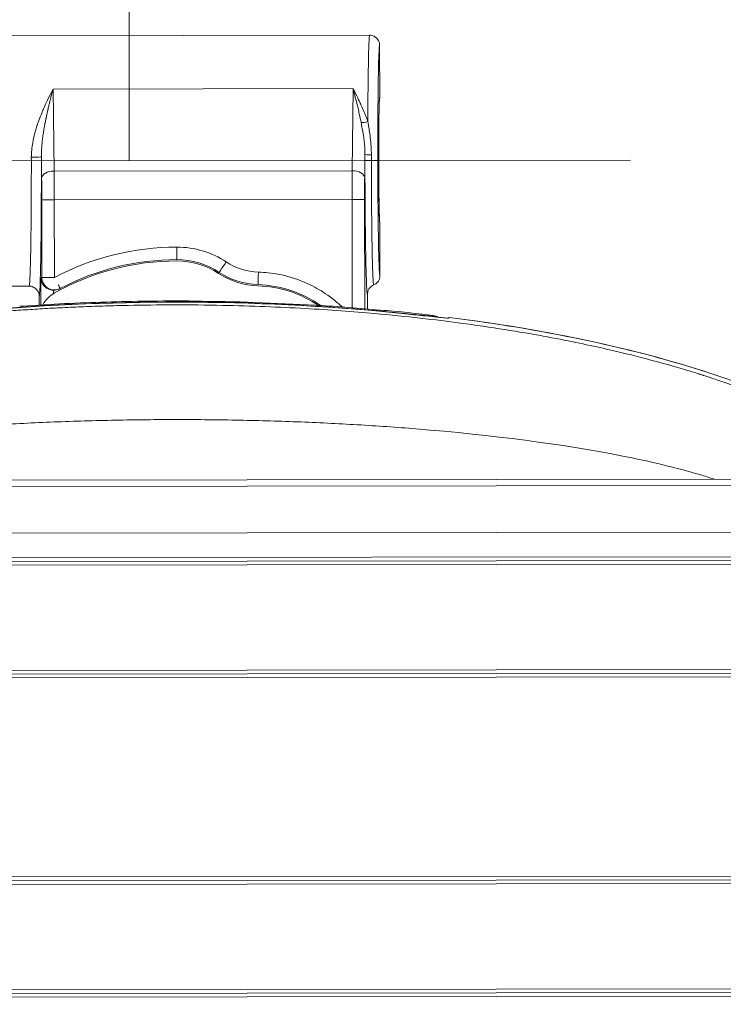
# Model space of a CAD drawing. Units: millimetres. Extents: x -1995 to 9755, y -3063 to 943.
# Drawn here: x -1229 to -1201, y -266 to -226 of the extents above; entities that cross this region are included whole.
import ezdxf

# ---------------------------------------------------------------- set-up
doc = ezdxf.new("R2010")
doc.units = ezdxf.units.MM
doc.header["$LTSCALE"] = 4
doc.linetypes.add('CENTER', pattern=[50.8, 31.75, -6.35, 6.35, -6.35])
for name, color, linetype, lineweight in [('SIMON-PROtec_01', 40, 'Continuous', 15), ('SIMON-PROtec_01.2', 40, 'CENTER', 15), ('SIMON-PROtec_07', 7, 'Continuous', 15)]:
    doc.layers.add(name, color=color, linetype=linetype, lineweight=lineweight)
doc.styles.add('arial_2.5', font='arial.ttf')
doc.dimstyles.new('Simon_RWA', dxfattribs={"dimscale": 4, "dimtxt": 2.5, "dimasz": 2.5, "dimexe": 2, "dimexo": 0, "dimgap": 0.8, "dimtad": 1, "dimrnd": 1e-08, "dimtxsty": 'arial_2.5', "dimcen": 0.09, "dimdle": 10, "dimclrd": 7, "dimclre": 7, "dimclrt": 7, "dimadec": 1, "dimazin": 2, "dimtfac": 1, "dimtmove": 0, "dimatfit": 3, "dimfxl": 1, "dimtolj": 1, "dimlwd": 25, "dimlwe": 25, "dimarcsym": 0})

# ---------------------------------------------------------------- blocks, each defined once
blk = doc.blocks.new('*D144')
at = {"layer": 'Defpoints', "color": 0, "transparency": 16777216}
for p in [(-1468.187, -216.403), (-1224.407, -232.097), (-1468.187, -249.325)]:
    blk.add_point(p, dxfattribs=at)
at = {"layer": 'SIMON-PROtec_07', "transparency": 16777216}
for p, q in [((-1468.187, -249.325), (-1468.187, -208.403)), ((-1224.407, -232.097), (-1224.407, -208.403)), ((-1234.407, -216.403), (-1458.187, -216.403))]:
    blk.add_line(p, q, dxfattribs=at)
for points in [[(-1458.187, -214.736), (-1458.187, -218.069), (-1468.187, -216.403)], [(-1234.407, -214.736), (-1234.407, -218.069), (-1224.407, -216.403)]]:
    blk.add_solid(points, dxfattribs=at)
at = {"layer": 'SIMON-PROtec_07', "transparency": 16777216, "insert": (-1315.297, -204.787), "char_height": 8, "attachment_point": 2, "style": 'arial_2.5'}
blk.add_mtext('\\A1;243,8 ', dxfattribs=at)
blk = doc.blocks.new('*D145')
at = {"layer": 'Defpoints', "color": 0, "transparency": 16777216}
for p in [(-1000.669, -179.531), (-1000.669, -248.756), (-1468.187, -249.325)]:
    blk.add_point(p, dxfattribs=at)
at = {"layer": 'SIMON-PROtec_07', "transparency": 16777216}
for p, q in [((-1468.187, -245.325), (-1468.187, -175.531)), ((-1000.669, -244.756), (-1000.669, -175.531)), ((-1458.187, -179.531), (-1010.669, -179.531))]:
    blk.add_line(p, q, dxfattribs=at)
for points in [[(-1458.187, -177.864), (-1458.187, -181.198), (-1468.187, -179.531)], [(-1010.669, -177.864), (-1010.669, -181.198), (-1000.669, -179.531)]]:
    blk.add_solid(points, dxfattribs=at)
at = {"layer": 'SIMON-PROtec_07', "transparency": 16777216, "insert": (-1234.388, -169.362), "char_height": 8, "attachment_point": 2, "style": 'arial_2.5'}
blk.add_mtext('\\A1;468', dxfattribs=at)

msp = doc.modelspace()

# ---------------------------------------------------------------- linework, layer by layer
at = {"layer": 'SIMON-PROtec_01'}
for p, q in [((-1234.0126, -227.10887), (-1214.81273, -227.08543)), ((-1214.41218, -227.48496), (-1214.40962, -229.58494)), ((-1227.44564, -229.23297), (-1215.47449, -229.21836)), ((-1227.44564, -229.23297), (-1227.40163, -232.50701)), ((-1215.51051, -232.4925), (-1215.47449, -229.21836)), ((-1227.91266, -231.94213), (-1227.9012, -232.79441)), ((-1214.99997, -231.84584), (-1215.01023, -232.77868)), ((-1227.40163, -232.50701), (-1215.51051, -232.4925)), ((-1227.89163, -236.75356), (-1227.89542, -233.65477)), ((-1227.39549, -233.65416), (-1215.51384, -233.63966)), ((-1227.39171, -236.75295), (-1227.39549, -233.65416)), ((-1215.51384, -233.63966), (-1215.50856, -237.96431)), ((-1215.01392, -233.63905), (-1215.00859, -238.00471)), ((-1214.40352, -234.58494), (-1214.40095, -236.68492)), ((-1227.92914, -236.77333), (-1227.89163, -236.75356)), ((-1227.92782, -237.85257), (-1227.92914, -236.77333)), ((-1234.00039, -237.10886), (-1228.40051, -237.10203)), ((-1227.42845, -237.40062), (-1227.42861, -237.26806)), ((-1214.90005, -237.42707), (-1214.89933, -238.01393)), ((-1227.99953, -237.85683), (-1227.99997, -237.50149)), ((-1212.30111, -238.30204), (-1212.27583, -238.27297)), ((-1211.65938, -238.38059), (-1211.63416, -238.35165)), ((-1211.38901, -238.55049), (-1211.389, -238.55054)), ((-1006.68305, -244.57138), (-1462.18271, -245.1274)), ((-1006.68275, -244.82603), (-1462.18241, -245.38205)), ((-1006.68046, -246.68941), (-1462.18012, -247.24544)), ((-1006.67926, -247.67138), (-1462.17892, -248.2274)), ((-1462.17874, -248.3774), (-1188.42732, -248.04324)), ((-1462.17855, -248.5274), (-1189.17547, -248.19415)), ((-1190.21139, -252.39542), (-1462.17343, -252.7274)), ((-1189.92294, -252.54507), (-1462.17324, -252.8774)), ((-1462.17306, -253.0274), (-1189.6614, -252.69475)), ((-1006.6637, -260.42137), (-1462.16335, -260.97739)), ((-1462.16317, -261.12739), (-1006.66351, -260.57137)), ((-1462.16299, -261.27739), (-1006.66333, -260.72137)), ((-1006.6582, -264.92137), (-1462.15786, -265.47739)), ((-1006.65802, -265.07137), (-1462.15768, -265.62739)), ((-1462.1575, -265.77739), (-1006.67752, -265.22139))]:
    msp.add_line(p, q, dxfattribs=at)
for centre, radius, start, end in [((-1227.39171, -236.75295), 0.5, 297.68867, 297.68867), ((-1222.48947, -246.09483), 10.00001, 90.069979, 119.320973), ((-1222.48947, -246.09483), 10.05001, 90.069957, 117.688666), ((-1222.49802, -239.09482), 3.04999, 56.456136, 90.069957), ((-1222.49802, -239.09482), 2.99999, 56.456086, 90.07003), ((-1219.18256, -234.09404), 3.00001, 236.456186, 268.377106), ((-1219.18256, -234.09404), 2.95001, 236.456136, 268.377125), ((-1219.39497, -241.59104), 4.55, 54.728553, 88.377125), ((-1226.79884, -238.42218), 1.2, 119.321345, 151.421889), ((-1227.42058, -236.76795), 0.50017, 269.079665, 297.865583), ((-1219.39497, -241.59104), 4.5, 55.707082, 88.377138)]:
    msp.add_arc(centre, radius, start, end, dxfattribs=at)
for centre, major_axis, ratio, start_param, end_param in [((-1214.40657, -232.08494), (0.00305, -2.5), 0.01745522, 3.14159243, 6.28318508), ((-1214.40657, -232.08494), (-0.00305, 2.5), 0.01745491, 0.00000022, 3.14159288), ((-1214.88496, -230.40562), (-0.38003, -0.12501), 0.29700626, 0.69491761, 1.47372625), ((-1228.3126, -231.94262), (0.4, 0.00069), 0.0295002, 4.71237393, 6.26572457), ((-1214.90702, -232.08628), (-0.00649, 5.3147), 0.01745295, 1.52551931, 1.56999098), ((-1214.60003, -231.84536), (-0.4, -0.00017), 0.04522261, 0.01747144, 1.2037696), ((-1214.65775, -232.08604), (0.00601, -4.94589), 0.01731371, 4.66711598, 4.71156508), ((-1214.59984, -232.08162), (-0.4, -0.00049), 0.00071787, 0.01745472, 1.20375076), ((-1214.88693, -232.08248), (0.4, 0.00049), 0.00064612, 0.01745344, 1.20375038), ((-1227.40128, -232.7938), (-0.49995, -0.00672), 0.57354788, 4.70537929, 6.26187895), ((-1227.42145, -233.6542), (0.00251, -1.99988), 0.01297943, 1.57079992, 2.18170665), ((-1215.48788, -233.63963), (-0.00237, 1.99988), 0.0129814, 0.95988599, 1.57079273), ((-1215.51016, -232.77929), (0.49997, -0.0055), 0.57354787, 0.02130674, 1.5778064), ((-1227.39549, -233.65416), (-0.5, -0.00061), 0.00001, 4.71205839, 6.26507053), ((-1215.51384, -233.63966), (0.5, 0.00061), 0.00001, 0.01656744, 1.57035369), ((-1222.49541, -246.09631), (5.44899, 9.03758), 0.99940293, 0.54349075, 1.02552776), ((-1222.50235, -235.54483), (0.00061, -0.5), 0.00001, 4.71238875, 6.28509045), ((-1222.48942, -239.05923), (3.4337, -0.82925), 0.99460242, 1.22050354, 1.81019262), ((-1220.53638, -236.13603), (-0.27629, -0.41673), 0.00001, 4.71238888, 6.28206815), ((-1219.17143, -234.05127), (-0.62831, -2.4138), 0.99075655, 5.95532112, 6.50753565), ((-1219.25195, -236.54306), (-0.01416, -0.4998), 0.00001, 4.71238867, 6.2793847), ((-1227.39171, -236.75295), (-0.5, -0.00061), 0.00001, 4.71277554, 6.26650512), ((-1227.39171, -236.75295), (0.23229, -0.44277), 0.99980603, 4.7321905, 6.28329077), ((-1227.39171, -236.75295), (0.23233, -0.44274), 0.00001, 5.44600907, 6.21217783), ((-1221.35847, -244.9496), (-25.73163, 1.20347), 0.28031587, 4.74251904, 4.75103234), ((-1221.26469, -245.05363), (-25.95251, 0.39143), 0.28292298, 4.55109334, 4.73714689), ((-1221.56125, -246.08624), (-27.54651, -0.59029), 0.29907763, 4.53003471, 4.53917341), ((-1221.55642, -245.35663), (-26.61416, 0.31124), 0.28768585, 4.43739877, 4.53375771), ((-1221.71951, -318.1735), (80.09642, -7.60475), 0.99999999, 1.54781228, 1.57079633), ((-1213.31625, -238.7071), (0.05252, 0.49723), 0.00001, 0.02214038, 0.20933178), ((-1212.35972, -238.79852), (0.37828, -0.32697), 0.99977795, 1.89019219, 2.16594733), ((-1212.33458, -238.76943), (-0.37808, 0.32719), 0.99977942, 4.86045614, 5.30786838), ((-1212.35972, -238.79852), (0.37828, -0.32697), 0.99977795, 1.41400189, 1.41410276), ((-1212.33458, -238.76943), (-0.37808, 0.32719), 0.99977942, 4.46641551, 4.46652188)]:
    msp.add_ellipse(centre, major_axis=major_axis, ratio=ratio, start_param=start_param, end_param=end_param, dxfattribs=at)
for points, knots in [([(-1214.81273, -227.08543), (-1214.82356, -227.08545), (-1214.83361, -227.22261), (-1214.84228, -227.44572), (-1214.85096, -227.66883), (-1214.85827, -227.97688), (-1214.86417, -228.32086), (-1214.87007, -228.66485), (-1214.87456, -229.04443), (-1214.87789, -229.42255), (-1214.88122, -229.80067), (-1214.88341, -230.17742), (-1214.88484, -230.53008)], [0, 0, 0, 0, 0.25, 0.25, 0.25, 0.5, 0.5, 0.5, 0.75, 0.75, 0.75, 1, 1, 1, 1]), ([(-1214.81273, -227.08547), (-1214.78289, -227.08543), (-1214.74706, -227.08857), (-1214.70641, -227.09972), (-1214.6251, -227.12201), (-1214.51904, -227.18478), (-1214.45901, -227.29767), (-1214.429, -227.35411), (-1214.41226, -227.42051), (-1214.41218, -227.48496)], [0, 0, 0, 0, 0.25, 0.25, 0.25, 0.75, 0.75, 0.75, 1, 1, 1, 1]), ([(-1214.41218, -227.48496), (-1214.41743, -227.48455), (-1214.42255, -227.51258), (-1214.43253, -227.62555), (-1214.43742, -227.71131), (-1214.44683, -227.93642), (-1214.45124, -228.0736), (-1214.45947, -228.3972), (-1214.4633, -228.58461), (-1214.47296, -229.16228), (-1214.47778, -229.58499), (-1214.48175, -230.13105), (-1214.48221, -230.19844), (-1214.4863, -230.85086), (-1214.48774, -231.45455), (-1214.48699, -232.08199)], [0, 0, 0, 0, 0.125, 0.125, 0.25, 0.25, 0.375, 0.375, 0.5, 0.5, 0.71875, 0.71875, 0.75, 0.75, 1, 1, 1, 1]), ([(-1228.31258, -231.95442), (-1228.3129, -231.77284), (-1228.2936, -231.57474), (-1228.25467, -231.36207), (-1228.2352, -231.25573), (-1228.21083, -231.14577), (-1228.18155, -231.03258), (-1228.16691, -230.97599), (-1228.15105, -230.91859), (-1228.13395, -230.86045), (-1228.12541, -230.83138), (-1228.11655, -230.80212), (-1228.10739, -230.77269), (-1228.10281, -230.75797), (-1228.09816, -230.74321), (-1228.09342, -230.72841), (-1228.09106, -230.721), (-1228.08867, -230.71359), (-1228.08627, -230.70617), (-1228.08386, -230.69874), (-1228.08108, -230.69021), (-1228.07899, -230.68387), (-1228.029, -230.53154), (-1227.96878, -230.36789), (-1227.89833, -230.19522), (-1227.88659, -230.16644), (-1227.87456, -230.13741), (-1227.86225, -230.10815), (-1227.8561, -230.09352), (-1227.84987, -230.07883), (-1227.84358, -230.06409), (-1227.84043, -230.05672), (-1227.83726, -230.04933), (-1227.83408, -230.04193), (-1227.83089, -230.03453), (-1227.82695, -230.02539), (-1227.82447, -230.01968), (-1227.74526, -229.83693), (-1227.619, -229.56411), (-1227.44564, -229.23297)], [0.000000003, 0.000000003, 0.000000003, 0.000000003, 0.25, 0.25, 0.25, 0.375, 0.375, 0.375, 0.4375, 0.4375, 0.4375, 0.46875, 0.46875, 0.46875, 0.484375, 0.484375, 0.484375, 0.4921875, 0.4921875, 0.4921875, 0.5, 0.5, 0.5, 0.6875, 0.6875, 0.6875, 0.71875, 0.71875, 0.71875, 0.734375, 0.734375, 0.734375, 0.7421875, 0.7421875, 0.7421875, 0.75, 0.75, 0.75, 1, 1, 1, 1]), ([(-1227.44564, -229.23297), (-1227.47561, -229.34655), (-1227.50316, -229.45254), (-1227.52803, -229.55023), (-1227.5423, -229.60628), (-1227.55569, -229.65959), (-1227.56817, -229.71003), (-1227.58023, -229.75872), (-1227.59145, -229.80474), (-1227.60185, -229.84799), (-1227.60624, -229.8662), (-1227.61048, -229.88392), (-1227.61457, -229.90114), (-1227.62149, -229.93021), (-1227.628, -229.95786), (-1227.63411, -229.98407), (-1227.63717, -229.99718), (-1227.64014, -230.00992), (-1227.643, -230.0223), (-1227.64443, -230.02849), (-1227.64584, -230.03459), (-1227.64723, -230.0406), (-1227.64861, -230.04661), (-1227.64956, -230.05071), (-1227.65131, -230.05835), (-1227.65652, -230.08102), (-1227.66164, -230.10351), (-1227.66667, -230.12582), (-1227.68655, -230.21396), (-1227.70508, -230.2993), (-1227.72221, -230.38164), (-1227.72412, -230.39078), (-1227.726, -230.39988), (-1227.72787, -230.40894), (-1227.73934, -230.46464), (-1227.75017, -230.51894), (-1227.76037, -230.57177), (-1227.76321, -230.58652), (-1227.76601, -230.60116), (-1227.76876, -230.61568), (-1227.77093, -230.62716), (-1227.77307, -230.63857), (-1227.77518, -230.6499), (-1227.77757, -230.66274), (-1227.77992, -230.67548), (-1227.78224, -230.68813), (-1227.78339, -230.69446), (-1227.78454, -230.70076), (-1227.78567, -230.70704), (-1227.78681, -230.71331), (-1227.78773, -230.71838), (-1227.78906, -230.7258), (-1227.7955, -230.76175), (-1227.80171, -230.79735), (-1227.80766, -230.83259), (-1227.81961, -230.9033), (-1227.83056, -230.97254), (-1227.84049, -231.04024), (-1227.85076, -231.11032), (-1227.85994, -231.17874), (-1227.86801, -231.24542), (-1227.8768, -231.31801), (-1227.88427, -231.38853), (-1227.89044, -231.45688), (-1227.89759, -231.53615), (-1227.90298, -231.6125), (-1227.90666, -231.68579), (-1227.9112, -231.77601), (-1227.91313, -231.86158), (-1227.91266, -231.94213)], [0, 0, 0, 0, 0.07943117, 0.07943117, 0.07943117, 0.125, 0.125, 0.125, 0.1689818, 0.1689818, 0.1689818, 0.1875, 0.1875, 0.1875, 0.21875, 0.21875, 0.21875, 0.234375, 0.234375, 0.234375, 0.2421875, 0.2421875, 0.2421875, 0.25, 0.25, 0.25, 0.27319716, 0.27319716, 0.27319716, 0.36483074, 0.36483074, 0.36483074, 0.375, 0.375, 0.375, 0.4375, 0.4375, 0.4375, 0.45495556, 0.45495556, 0.45495556, 0.46875, 0.46875, 0.46875, 0.484375, 0.484375, 0.484375, 0.4921875, 0.4921875, 0.4921875, 0.5, 0.5, 0.5, 0.53789002, 0.53789002, 0.53789002, 0.6139266, 0.6139266, 0.6139266, 0.69263422, 0.69263422, 0.69263422, 0.77830597, 0.77830597, 0.77830597, 0.87766752, 0.87766752, 0.87766752, 1, 1, 1, 1]), ([(-1215.47449, -229.21836), (-1215.40299, -229.35411), (-1215.34087, -229.47759), (-1215.28812, -229.58542), (-1215.26174, -229.63934), (-1215.23771, -229.68937), (-1215.21602, -229.73523), (-1215.20517, -229.75817), (-1215.19491, -229.78006), (-1215.18524, -229.80088), (-1215.1804, -229.81129), (-1215.17571, -229.82143), (-1215.17117, -229.8313), (-1215.1689, -229.83624), (-1215.16666, -229.8411), (-1215.16447, -229.8459), (-1215.16227, -229.8507), (-1215.16142, -229.85256), (-1215.15798, -229.8601), (-1215.04801, -230.1014), (-1214.95696, -230.32704), (-1214.88484, -230.53008)], [0, 0, 0, 0, 0.25, 0.25, 0.25, 0.375, 0.375, 0.375, 0.4375, 0.4375, 0.4375, 0.46875, 0.46875, 0.46875, 0.484375, 0.484375, 0.484375, 0.5, 0.5, 0.5, 1, 1, 1, 1]), ([(-1215.15309, -230.57393), (-1215.17253, -230.47375), (-1215.19658, -230.35586), (-1215.22606, -230.22157), (-1215.24122, -230.15252), (-1215.25781, -230.07914), (-1215.27597, -230.00168), (-1215.28411, -229.96695), (-1215.29257, -229.93139), (-1215.30134, -229.89504), (-1215.32623, -229.79196), (-1215.35362, -229.68246), (-1215.38319, -229.56718), (-1215.41168, -229.45609), (-1215.44218, -229.33964), (-1215.47449, -229.21836)], [0, 0, 0, 0, 0.33021124, 0.33021124, 0.33021124, 0.5, 0.5, 0.5, 0.57613106, 0.57613106, 0.57613106, 0.79199175, 0.79199175, 0.79199175, 1, 1, 1, 1]), ([(-1214.99997, -231.84584), (-1214.99966, -231.76005), (-1215.00194, -231.67736), (-1215.00612, -231.59795), (-1215.01094, -231.50642), (-1215.0183, -231.41924), (-1215.02728, -231.3365), (-1215.03622, -231.25412), (-1215.04676, -231.17615), (-1215.05778, -231.10261), (-1215.05932, -231.09229), (-1215.06088, -231.08205), (-1215.06245, -231.0719), (-1215.07682, -230.97894), (-1215.09203, -230.89323), (-1215.10671, -230.81446), (-1215.12327, -230.72563), (-1215.13917, -230.64562), (-1215.15308, -230.57392)], [0.000000016, 0.000000016, 0.000000016, 0.000000016, 0.151502914, 0.151502914, 0.151502914, 0.32612971, 0.32612971, 0.32612971, 0.5, 0.5, 0.5, 0.524405862, 0.524405862, 0.524405862, 0.747955735, 0.747955735, 0.747955735, 1, 1, 1, 1]), ([(-1214.88484, -230.53008), (-1214.87302, -230.5973), (-1214.86188, -230.66192), (-1214.85155, -230.72367), (-1214.84198, -230.78084), (-1214.83311, -230.83555), (-1214.82501, -230.88763), (-1214.81659, -230.94179), (-1214.80899, -230.9931), (-1214.80228, -231.04143), (-1214.79892, -231.0656), (-1214.79578, -231.08902), (-1214.79286, -231.11169), (-1214.7914, -231.12302), (-1214.79, -231.13417), (-1214.78865, -231.14512), (-1214.78797, -231.1506), (-1214.78731, -231.15603), (-1214.78667, -231.16141), (-1214.78602, -231.16679), (-1214.78563, -231.17008), (-1214.78477, -231.17742), (-1214.75732, -231.41206), (-1214.74366, -231.64091), (-1214.74356, -231.8623)], [0, 0, 0, 0, 0.12980249, 0.12980249, 0.12980249, 0.25, 0.25, 0.25, 0.375, 0.375, 0.375, 0.4375, 0.4375, 0.4375, 0.46875, 0.46875, 0.46875, 0.484375, 0.484375, 0.484375, 0.5, 0.5, 0.5, 1, 1, 1, 1]), ([(-1227.91266, -231.94213), (-1227.91218, -232.21789), (-1227.91207, -232.4916), (-1227.91241, -232.8538), (-1227.91254, -232.94554), (-1227.91336, -233.38896), (-1227.91462, -233.73387), (-1227.91837, -234.40267), (-1227.92084, -234.72283), (-1227.92691, -235.32882), (-1227.93048, -235.61071), (-1227.93861, -236.12595), (-1227.94312, -236.35672), (-1227.95173, -236.7112), (-1227.95562, -236.84557), (-1227.96105, -237.00132), (-1227.96241, -237.03779), (-1227.97522, -237.35779), (-1227.98726, -237.5005), (-1227.99997, -237.50149)], [0, 0, 0, 0, 0.09375, 0.09375, 0.125, 0.125, 0.25, 0.25, 0.375, 0.375, 0.5, 0.5, 0.625, 0.625, 0.71875, 0.71875, 0.75, 0.75, 0.999999914, 0.999999914, 0.999999914, 0.999999914]), ([(-1228.40051, -237.10198), (-1228.39598, -237.10197), (-1228.39167, -237.08467), (-1228.38757, -237.05347), (-1228.38419, -237.02773), (-1228.38096, -236.99253), (-1228.37788, -236.94986), (-1228.37371, -236.89232), (-1228.36981, -236.8212), (-1228.36616, -236.74083), (-1228.36383, -236.68934), (-1228.3616, -236.63405), (-1228.35947, -236.57606), (-1228.35473, -236.44653), (-1228.3505, -236.30369), (-1228.34677, -236.15761), (-1228.34623, -236.13617), (-1228.34569, -236.11466), (-1228.34517, -236.09311), (-1228.34312, -236.00888), (-1228.34124, -235.92397), (-1228.33952, -235.8399), (-1228.33866, -235.79787), (-1228.33784, -235.75604), (-1228.33706, -235.71458), (-1228.33667, -235.69385), (-1228.3363, -235.67322), (-1228.33593, -235.65269), (-1228.33574, -235.64243), (-1228.33556, -235.63219), (-1228.33538, -235.62198), (-1228.33529, -235.61688), (-1228.3352, -235.61179), (-1228.33512, -235.6067), (-1228.33507, -235.60415), (-1228.33503, -235.60161), (-1228.33498, -235.59907), (-1228.33494, -235.59653), (-1228.33492, -235.59539), (-1228.33485, -235.59146), (-1228.33343, -235.50841), (-1228.33207, -235.42288), (-1228.33078, -235.33514), (-1228.32616, -235.02095), (-1228.32242, -234.67847), (-1228.31954, -234.32033), (-1228.31835, -234.17193), (-1228.3173, -234.02081), (-1228.3164, -233.86784), (-1228.31506, -233.64149), (-1228.31404, -233.41128), (-1228.31334, -233.17956), (-1228.31211, -232.77118), (-1228.31187, -232.35826), (-1228.31258, -231.95442)], [0, 0, 0, 0, 0.06850754, 0.06850754, 0.06850754, 0.125, 0.125, 0.125, 0.20119173, 0.20119173, 0.20119173, 0.25, 0.25, 0.25, 0.35900527, 0.35900527, 0.35900527, 0.375, 0.375, 0.375, 0.4375, 0.4375, 0.4375, 0.46875, 0.46875, 0.46875, 0.484375, 0.484375, 0.484375, 0.4921875, 0.4921875, 0.4921875, 0.49609375, 0.49609375, 0.49609375, 0.49804688, 0.49804688, 0.49804688, 0.5, 0.5, 0.5, 0.54122169, 0.54122169, 0.54122169, 0.68883261, 0.68883261, 0.68883261, 0.75, 0.75, 0.75, 0.84050222, 0.84050222, 0.84050222, 1, 1, 1, 1]), ([(-1214.90005, -237.42707), (-1214.90468, -237.42697), (-1214.91374, -237.3887), (-1214.9227, -237.27549), (-1214.92723, -237.19925), (-1214.92739, -237.19651), (-1214.93505, -237.06537), (-1214.94224, -236.88735), (-1214.94931, -236.65303), (-1214.94956, -236.64465), (-1214.95564, -236.43954), (-1214.96114, -236.20907), (-1214.96641, -235.93834), (-1214.9666, -235.92872), (-1214.97116, -235.69196), (-1214.97519, -235.44253), (-1214.97897, -235.16435), (-1214.97911, -235.15409), (-1214.985, -234.71527), (-1214.98964, -234.24915), (-1214.99334, -233.71515), (-1214.99358, -233.67976), (-1214.99713, -233.13877), (-1214.99913, -232.61683), (-1214.99978, -232.08212)], [0, 0, 0, 0, 0.0625, 0.12304688, 0.12304688, 0.125, 0.125, 0.24609375, 0.24609375, 0.25, 0.25, 0.37109375, 0.37109375, 0.375, 0.375, 0.49609375, 0.49609375, 0.5, 0.5, 0.734375, 0.734375, 0.75, 0.75, 1, 1, 1, 1]), ([(-1214.74338, -232.08207), (-1214.74314, -232.28278), (-1214.74268, -232.48397), (-1214.74201, -232.68371), (-1214.74142, -232.86111), (-1214.74067, -233.03738), (-1214.73975, -233.21142), (-1214.73886, -233.37933), (-1214.73783, -233.54516), (-1214.73665, -233.70806), (-1214.73596, -233.80201), (-1214.73524, -233.895), (-1214.73446, -233.98681), (-1214.73379, -234.06566), (-1214.73309, -234.14367), (-1214.73236, -234.22073), (-1214.7306, -234.40595), (-1214.72864, -234.58567), (-1214.72651, -234.75861), (-1214.72416, -234.94911), (-1214.72159, -235.13138), (-1214.71883, -235.30361), (-1214.71718, -235.40641), (-1214.71546, -235.50563), (-1214.71368, -235.60097), (-1214.71215, -235.68264), (-1214.71057, -235.76146), (-1214.70896, -235.83724), (-1214.70506, -236.01981), (-1214.70092, -236.18473), (-1214.69659, -236.32962), (-1214.69259, -236.46361), (-1214.68843, -236.58048), (-1214.68417, -236.67885), (-1214.68329, -236.69919), (-1214.6824, -236.71873), (-1214.68151, -236.73747), (-1214.67567, -236.86041), (-1214.66965, -236.94881), (-1214.66356, -237.00072), (-1214.65922, -237.03775), (-1214.65485, -237.05621), (-1214.65049, -237.05599)], [0, 0, 0, 0, 0.07717493, 0.07717493, 0.07717493, 0.14572059, 0.14572059, 0.14572059, 0.21185391, 0.21185391, 0.21185391, 0.25, 0.25, 0.25, 0.28275737, 0.28275737, 0.28275737, 0.36149806, 0.36149806, 0.36149806, 0.44823169, 0.44823169, 0.44823169, 0.5, 0.5, 0.5, 0.54434361, 0.54434361, 0.54434361, 0.65118651, 0.65118651, 0.65118651, 0.75, 0.75, 0.75, 0.77042565, 0.77042565, 0.77042565, 0.90440589, 0.90440589, 0.90440589, 1, 1, 1, 1]), ([(-1214.48699, -232.08199), (-1214.4868, -232.23924), (-1214.48622, -232.51303), (-1214.48522, -232.78438), (-1214.48455, -232.93884), (-1214.48436, -232.97858), (-1214.48346, -233.16528), (-1214.48262, -233.31236), (-1214.48069, -233.60191), (-1214.47959, -233.74544), (-1214.47358, -234.44118), (-1214.46693, -234.94743), (-1214.45484, -235.58262), (-1214.45047, -235.77262), (-1214.44242, -236.06067), (-1214.43885, -236.16944), (-1214.43394, -236.29489), (-1214.43267, -236.32508), (-1214.42897, -236.40798), (-1214.42647, -236.45659), (-1214.42137, -236.54047), (-1214.41883, -236.57515), (-1214.4112, -236.65801), (-1214.40609, -236.68539), (-1214.40095, -236.68492)], [0, 0, 0, 0, 0.0625, 0.109375, 0.109375, 0.125, 0.125, 0.1875, 0.1875, 0.25, 0.25, 0.5, 0.5, 0.625, 0.625, 0.71875, 0.71875, 0.75, 0.75, 0.8125, 0.8125, 0.875, 0.875, 1, 1, 1, 1]), ([(-1227.89542, -233.65477), (-1227.89547, -233.61123), (-1227.89555, -233.56789), (-1227.89567, -233.52478), (-1227.89579, -233.48172), (-1227.89594, -233.43889), (-1227.89612, -233.39627), (-1227.8963, -233.35388), (-1227.89652, -233.3117), (-1227.89676, -233.26973), (-1227.89679, -233.26566), (-1227.8968, -233.26272), (-1227.89684, -233.25751), (-1227.89714, -233.20687), (-1227.89749, -233.15739), (-1227.89788, -233.10905), (-1227.8983, -233.05596), (-1227.89878, -233.00423), (-1227.89931, -232.95383), (-1227.89988, -232.89909), (-1227.90051, -232.84591), (-1227.9012, -232.79441)], [0, 0, 0, 0, 0.16188479, 0.16188479, 0.16188479, 0.32357841, 0.32357841, 0.32357841, 0.484375, 0.484375, 0.484375, 0.5, 0.5, 0.5, 0.65194633, 0.65194633, 0.65194633, 0.81880487, 0.81880487, 0.81880487, 1, 1, 1, 1]), ([(-1215.01023, -232.77868), (-1215.01055, -232.80783), (-1215.01085, -232.83758), (-1215.01114, -232.86791), (-1215.01137, -232.89373), (-1215.0116, -232.91998), (-1215.01181, -232.94666), (-1215.01185, -232.95154), (-1215.01188, -232.95643), (-1215.01192, -232.96133), (-1215.01219, -232.99615), (-1215.01243, -233.03169), (-1215.01264, -233.06795), (-1215.01274, -233.08355), (-1215.01283, -233.09928), (-1215.01291, -233.11515), (-1215.01293, -233.11901), (-1215.01294, -233.1216), (-1215.01297, -233.12676), (-1215.01308, -233.14743), (-1215.01317, -233.16819), (-1215.01326, -233.18903), (-1215.01345, -233.23359), (-1215.0136, -233.27853), (-1215.01372, -233.32386), (-1215.01384, -233.37332), (-1215.01392, -233.42324), (-1215.01396, -233.47364), (-1215.014, -233.52822), (-1215.01399, -233.58337), (-1215.01392, -233.63905)], [0, 0, 0, 0, 0.13502946, 0.13502946, 0.13502946, 0.25, 0.25, 0.25, 0.27101493, 0.27101493, 0.27101493, 0.4201881, 0.4201881, 0.4201881, 0.484375, 0.484375, 0.484375, 0.5, 0.5, 0.5, 0.56251111, 0.56251111, 0.56251111, 0.69616184, 0.69616184, 0.69616184, 0.84201667, 0.84201667, 0.84201667, 1, 1, 1, 1]), ([(-1219.25195, -236.54306), (-1218.98598, -236.5506), (-1218.72272, -236.57896), (-1218.46211, -236.62795), (-1218.37524, -236.64427), (-1218.29056, -236.66246), (-1218.20241, -236.68388), (-1217.84982, -236.76956), (-1217.50946, -236.89225), (-1217.18325, -237.05114), (-1216.93859, -237.17032), (-1216.70546, -237.3082), (-1216.48374, -237.46463), (-1216.40983, -237.51677), (-1216.33548, -237.57236), (-1216.26586, -237.62731), (-1216.14305, -237.72426), (-1216.02527, -237.8264), (-1215.91251, -237.93375)], [0, 0, 0, 0, 0.1875, 0.1875, 0.1875, 0.25, 0.25, 0.25, 0.5, 0.5, 0.5, 0.6875, 0.6875, 0.6875, 0.75, 0.75, 0.75, 0.860260577, 0.860260577, 0.860260577, 0.860260577]), ([(-1227.92914, -236.77333), (-1227.92912, -236.77428), (-1227.9291, -236.77523), (-1227.92781, -236.82745), (-1227.91851, -236.879), (-1227.88206, -236.98233), (-1227.85338, -237.03467), (-1227.77383, -237.13106), (-1227.72502, -237.17177), (-1227.63448, -237.22263), (-1227.59525, -237.23908), (-1227.51294, -237.26132), (-1227.47121, -237.26738), (-1227.42861, -237.26806)], [-0.0871472693, -0.0871472693, -0.0871472693, -0.0871472693, -0.0867945322, -0.0867945322, -0.0677271358, -0.0677271358, -0.0472794461, -0.0472794461, -0.0263367853, -0.0263367853, -0.0127829271, -0.0127829271, -0.000001, -0.000001, -0.000001, -0.000001]), ([(-1214.90004, -237.42707), (-1214.90012, -237.36508), (-1214.88551, -237.31241), (-1214.87023, -237.27509), (-1214.8626, -237.25643), (-1214.8548, -237.24133), (-1214.84811, -237.2295), (-1214.84476, -237.22359), (-1214.84167, -237.21849), (-1214.83896, -237.21416), (-1214.8376, -237.21199), (-1214.83633, -237.21002), (-1214.83517, -237.20823), (-1214.83459, -237.20733), (-1214.83403, -237.20648), (-1214.8335, -237.20568), (-1214.83323, -237.20528), (-1214.83321, -237.20524), (-1214.83307, -237.20504), (-1214.83294, -237.20484), (-1214.83269, -237.20447), (-1214.83198, -237.20341), (-1214.78655, -237.13581), (-1214.71965, -237.08406), (-1214.65061, -237.05601)], [0, 0, 0, 0, 0.25, 0.25, 0.25, 0.375, 0.375, 0.375, 0.4375, 0.4375, 0.4375, 0.46875, 0.46875, 0.46875, 0.484375, 0.484375, 0.484375, 0.4921875, 0.4921875, 0.4921875, 0.5, 0.5, 0.5, 0.999729944, 0.999729944, 0.999729944, 0.999729944]), ([(-1214.40095, -236.68492), (-1214.40091, -236.72189), (-1214.40599, -236.75868), (-1214.42658, -236.83147), (-1214.44244, -236.86695), (-1214.48584, -236.93538), (-1214.51406, -236.96732), (-1214.57802, -237.01996), (-1214.613, -237.04079), (-1214.65048, -237.05601)], [-0.0475157506, -0.0475157506, -0.0475157506, -0.0475157506, -0.0364332592, -0.0364332592, -0.0248395126, -0.0248395126, -0.0121416441, -0.0121416441, -0.00000348, -0.00000348, -0.00000348, -0.00000348]), ([(-1228.40012, -237.10198), (-1228.3877, -237.10198), (-1228.37434, -237.10262), (-1228.33332, -237.10653), (-1228.30492, -237.11237), (-1228.24827, -237.13062), (-1228.22041, -237.14327), (-1228.14951, -237.18579), (-1228.11044, -237.22111), (-1228.05275, -237.29851), (-1228.03234, -237.33825), (-1228.00639, -237.41963), (-1228.00002, -237.46043), (-1227.99997, -237.50149)], [-0.0628657611, -0.0628657611, -0.0628657611, -0.0628657611, -0.059130416, -0.059130416, -0.0504288808, -0.0504288808, -0.0412779366, -0.0412779366, -0.0256274783, -0.0256274783, -0.0123173399, -0.0123173399, -0.0000013696, -0.0000013696, -0.0000013696, -0.0000013696]), ([(-1227.18679, -237.21013), (-1227.18555, -237.20948), (-1227.17641, -237.20465), (-1227.16727, -237.19983), (-1227.15938, -237.19569)], [0, 0, 0, 0, 0.13581476, 1, 1, 1, 1]), ([(-1230.48632, -238.09201), (-1227.62131, -237.83648), (-1224.6974, -237.72231), (-1218.96469, -237.76813), (-1216.07315, -237.9233), (-1213.25552, -238.22124)], [-1.71747928, -1.71747928, -1.71747928, -1.71747928, -0.85000418, -0.85000418, -0.00000363, -0.00000363, -0.00000363, -0.00000363]), ([(-1230.46876, -238.07965), (-1227.60593, -237.82477), (-1224.73863, -237.71368), (-1220.43155, -237.74516), (-1218.99458, -237.78922), (-1216.12506, -237.9462), (-1214.69278, -238.05899), (-1213.26373, -238.20995)], [0, 0, 0, 0, 0.0086080716, 0.0086080716, 0.0129121074, 0.0129121074, 0.0172161432, 0.0172161432, 0.0172161432, 0.0172161432]), ([(-1222.01547, -237.6955), (-1223.1218, -237.68925), (-1224.22575, -237.70296), (-1226.43219, -237.76999), (-1227.5384, -237.82352), (-1228.63989, -237.89753)], [0.000001, 0.000001, 0.000001, 0.000001, 0.331905109, 0.331905109, 0.664079866, 0.664079866, 0.664079866, 0.664079866]), ([(-1224.45295, -237.87116), (-1224.75205, -237.87836), (-1225.34169, -237.89239), (-1226.21183, -237.92353), (-1227.05262, -237.96085), (-1227.86149, -238.00444), (-1228.63743, -238.05339), (-1229.38081, -238.10696), (-1230.0926, -238.16443), (-1230.77382, -238.22517), (-1231.42544, -238.28858), (-1232.04844, -238.3541), (-1232.64386, -238.42126), (-1233.2127, -238.48969), (-1233.75601, -238.55902), (-1234.27477, -238.62894), (-1234.76994, -238.69913), (-1235.24245, -238.76932), (-1235.69331, -238.83926), (-1236.12359, -238.90882), (-1236.53443, -238.97789), (-1236.92693, -239.04637), (-1237.30213, -239.11417), (-1237.66098, -239.1812), (-1238.00438, -239.2474), (-1238.33315, -239.31268), (-1238.648, -239.37694), (-1238.94949, -239.44014), (-1239.23812, -239.5022), (-1239.51431, -239.56306), (-1239.7785, -239.62264), (-1240.03108, -239.6809), (-1240.27245, -239.73778), (-1240.50296, -239.79323), (-1240.72298, -239.84721), (-1240.93284, -239.89968), (-1241.13286, -239.95059), (-1241.32334, -239.99992), (-1241.50457, -240.04762), (-1241.67684, -240.09369), (-1241.8404, -240.13808), (-1241.9955, -240.18078), (-1242.14238, -240.22176), (-1242.28126, -240.26101), (-1242.41236, -240.29851), (-1242.53586, -240.33424), (-1242.65195, -240.3682), (-1242.76082, -240.40036), (-1242.86263, -240.43073), (-1242.95752, -240.45929), (-1243.04565, -240.48604), (-1243.12714, -240.51096), (-1243.20211, -240.53405), (-1243.27069, -240.55531), (-1243.33297, -240.57473), (-1243.38904, -240.59232), (-1243.43899, -240.60806), (-1243.4829, -240.62196), (-1243.52082, -240.63401), (-1243.55282, -240.6442), (-1243.57894, -240.65255), (-1243.59922, -240.65905), (-1244.46716, -240.93749), (-1246.00467, -241.49201), (-1247.72904, -242.27949), (-1248.91144, -242.94235), (-1249.57547, -243.36923), (-1250.10025, -243.75236), (-1250.43216, -244.01488), (-1250.73014, -244.26784), (-1250.92166, -244.45098), (-1251.01505, -244.54048)], [0, 0, 0, 0, 0.03222964, 0.0635363, 0.09379322, 0.12289061, 0.15079664, 0.17754639, 0.20317658, 0.22772293, 0.2512202, 0.27370239, 0.29520544, 0.31576671, 0.33542233, 0.35420708, 0.37215449, 0.38929686, 0.4056665, 0.4213035, 0.43624978, 0.45054446, 0.46422395, 0.47732208, 0.48987024, 0.50189749, 0.51342974, 0.52448575, 0.53508144, 0.54523205, 0.55495213, 0.56425559, 0.5731557, 0.58166516, 0.58979604, 0.59755987, 0.60496761, 0.61202972, 0.61875612, 0.62515624, 0.63123902, 0.63701295, 0.64248606, 0.64766593, 0.65255972, 0.6571742, 0.6615157, 0.66559019, 0.66940324, 0.67296005, 0.67626549, 0.67932403, 0.68213984, 0.68471672, 0.68705818, 0.68916737, 0.69104713, 0.69269999, 0.69412817, 0.69533358, 0.69631782, 0.69708221, 0.69762778, 0.79450935, 0.87296929, 0.90147772, 0.940485, 0.95791609, 0.97145508, 0.9860664, 1, 1, 1, 1]), ([(-1228.63989, -237.89753), (-1228.64713, -237.89719), (-1228.66064, -237.89666), (-1228.67404, -237.89634), (-1228.68117, -237.89623), (-1228.68168, -237.89622), (-1228.68803, -237.89613), (-1228.69686, -237.89606), (-1228.7056, -237.89608), (-1228.71057, -237.89611), (-1228.71133, -237.89612), (-1228.71648, -237.89617), (-1228.72001, -237.89622), (-1228.72728, -237.89637), (-1228.73029, -237.89644), (-1228.74397, -237.89685), (-1228.75784, -237.89754), (-1228.77647, -237.89861)], [0, 0, 0, 0, 0.25, 0.46875, 0.46875, 0.5, 0.5, 0.625, 0.71875, 0.71875, 0.75, 0.75, 0.8125, 0.8125, 0.875, 0.875, 1, 1, 1, 1]), ([(-1220.68248, -237.86966), (-1221.32984, -237.85666), (-1222.58907, -237.84409), (-1223.85253, -237.85861), (-1224.45295, -237.87116)], [0, 0, 0, 0, 0.52086652, 1, 1, 1, 1]), ([(-1194.25434, -244.47131), (-1194.25752, -244.46817), (-1194.27036, -244.45546), (-1194.29324, -244.43321), (-1194.30468, -244.42208), (-1194.31864, -244.40857), (-1194.33523, -244.39268), (-1194.34352, -244.38473), (-1194.35246, -244.37619), (-1194.36208, -244.36706), (-1194.36689, -244.36249), (-1194.37187, -244.35778), (-1194.37702, -244.35292), (-1194.37959, -244.35048), (-1194.38221, -244.34802), (-1194.38487, -244.34551), (-1194.38753, -244.343), (-1194.39153, -244.33924), (-1194.39298, -244.33788), (-1194.41608, -244.31618), (-1194.4397, -244.29424), (-1194.46386, -244.27207), (-1194.47593, -244.26099), (-1194.48815, -244.24985), (-1194.50049, -244.23865), (-1194.51284, -244.22745), (-1194.52628, -244.21534), (-1194.53795, -244.20488), (-1194.58463, -244.16304), (-1194.6336, -244.12006), (-1194.685, -244.07599), (-1194.7107, -244.05396), (-1194.737, -244.03165), (-1194.76393, -244.00908), (-1194.7774, -243.99779), (-1194.79102, -243.98644), (-1194.80479, -243.97502), (-1194.81168, -243.96931), (-1194.81861, -243.96358), (-1194.82558, -243.95784), (-1194.82907, -243.95497), (-1194.83256, -243.95209), (-1194.83606, -243.94921), (-1194.83957, -243.94633), (-1194.84397, -243.94273), (-1194.84661, -243.94056), (-1194.89939, -243.89731), (-1194.95752, -243.85061), (-1195.02145, -243.80056), (-1195.05987, -243.77049), (-1195.10039, -243.73921), (-1195.14311, -243.70675), (-1195.20003, -243.66352), (-1195.26086, -243.61819), (-1195.32587, -243.57086), (-1195.35838, -243.5472), (-1195.39193, -243.52303), (-1195.42656, -243.49837), (-1195.44387, -243.48604), (-1195.46145, -243.47359), (-1195.47931, -243.46102), (-1195.49717, -243.44845), (-1195.51437, -243.4364), (-1195.5337, -243.42295), (-1195.84301, -243.20768), (-1196.14024, -243.02135), (-1196.4117, -242.8608), (-1196.54743, -242.78052), (-1196.67706, -242.70655), (-1196.79968, -242.63837), (-1196.86099, -242.60428), (-1196.92055, -242.57165), (-1196.97823, -242.54043), (-1197.00707, -242.52481), (-1197.03545, -242.50956), (-1197.06334, -242.49465), (-1197.07729, -242.4872), (-1197.09111, -242.47983), (-1197.10481, -242.47255), (-1197.11166, -242.46891), (-1197.11848, -242.46529), (-1197.12527, -242.46169), (-1197.12867, -242.4599), (-1197.13206, -242.4581), (-1197.13543, -242.45632), (-1197.13881, -242.45453), (-1197.14093, -242.45341), (-1197.14555, -242.45097), (-1197.34492, -242.34566), (-1197.55136, -242.24116), (-1197.76601, -242.13704), (-1197.86932, -242.08694), (-1197.97453, -242.03693), (-1198.0818, -241.98697), (-1198.24689, -241.91009), (-1198.41682, -241.83333), (-1198.59213, -241.75661), (-1198.67978, -241.71824), (-1198.76878, -241.67989), (-1198.85917, -241.64153), (-1198.90437, -241.62236), (-1198.94991, -241.60318), (-1198.99581, -241.58401), (-1199.04028, -241.56543), (-1199.08508, -241.54686), (-1199.13022, -241.52829), (-1199.13606, -241.52588), (-1199.13627, -241.5258), (-1199.13766, -241.52523), (-1199.22542, -241.48915), (-1199.45135, -241.39523), (-1199.84942, -241.24373), (-1200.05083, -241.16707), (-1200.297, -241.07566), (-1200.59762, -240.9697), (-1200.74792, -240.91672), (-1200.91191, -240.8601), (-1201.09122, -240.7999), (-1201.18088, -240.7698), (-1201.27437, -240.73881), (-1201.37194, -240.70693), (-1201.40657, -240.69562), (-1201.44172, -240.68419), (-1201.47739, -240.67266), (-1201.49196, -240.66794), (-1201.50663, -240.66321), (-1201.52138, -240.65846), (-1201.5468, -240.65027), (-1201.57249, -240.64203), (-1201.59845, -240.63373), (-1201.61143, -240.62958), (-1201.62448, -240.62542), (-1201.63759, -240.62124), (-1201.64906, -240.61759), (-1201.66059, -240.61392), (-1201.67216, -240.61025), (-1201.67548, -240.6092), (-1201.67715, -240.60867), (-1201.67719, -240.60865), (-1201.6882, -240.60516), (-1201.75704, -240.58317), (-1201.88688, -240.54278), (-1202.01697, -240.50231), (-1202.20826, -240.44335), (-1202.4697, -240.3663), (-1202.73113, -240.28925), (-1203.06264, -240.19405), (-1203.47977, -240.08178), (-1203.89691, -239.96951), (-1204.39956, -239.84009), (-1205.01144, -239.69603), (-1205.62331, -239.55198), (-1206.3442, -239.39316), (-1207.2083, -239.22513), (-1208.0724, -239.05711), (-1209.07895, -238.8794), (-1210.29135, -238.70227), (-1210.57704, -238.66053), (-1210.87408, -238.6189), (-1211.18351, -238.57761), (-1212.18719, -238.4437), (-1213.32146, -238.31284), (-1214.62017, -238.19726), (-1215.46972, -238.12166), (-1216.39085, -238.05252), (-1217.40011, -237.99539), (-1218.40936, -237.93827), (-1219.51289, -237.89326), (-1220.68248, -237.86958)], [0, 0, 0, 0, 0.0078125, 0.0078125, 0.0078125, 0.01171875, 0.01171875, 0.01171875, 0.01367187, 0.01367187, 0.01367187, 0.01464844, 0.01464844, 0.01464844, 0.01513672, 0.01513672, 0.01513672, 0.015625, 0.015625, 0.015625, 0.0234375, 0.0234375, 0.0234375, 0.02734375, 0.02734375, 0.02734375, 0.03125, 0.03125, 0.03125, 0.046875, 0.046875, 0.046875, 0.0546875, 0.0546875, 0.0546875, 0.05859375, 0.05859375, 0.05859375, 0.06054687, 0.06054687, 0.06054687, 0.06152344, 0.06152344, 0.06152344, 0.0625, 0.0625, 0.0625, 0.08202022, 0.08202022, 0.08202022, 0.09375, 0.09375, 0.09375, 0.109375, 0.109375, 0.109375, 0.1171875, 0.1171875, 0.1171875, 0.12109375, 0.12109375, 0.12109375, 0.125, 0.125, 0.125, 0.1875, 0.1875, 0.1875, 0.21875, 0.21875, 0.21875, 0.234375, 0.234375, 0.234375, 0.2421875, 0.2421875, 0.2421875, 0.24609375, 0.24609375, 0.24609375, 0.24804687, 0.24804687, 0.24804687, 0.24902344, 0.24902344, 0.24902344, 0.25, 0.25, 0.25, 0.29219401, 0.29219401, 0.29219401, 0.3125, 0.3125, 0.3125, 0.34375, 0.34375, 0.34375, 0.359375, 0.359375, 0.359375, 0.3671875, 0.3671875, 0.3671875, 0.37475586, 0.37475586, 0.37475586, 0.37573624, 0.37573624, 0.37573624, 0.4375, 0.4375, 0.4375, 0.46875, 0.46875, 0.46875, 0.484375, 0.484375, 0.484375, 0.4921875, 0.4921875, 0.4921875, 0.4949607, 0.4949607, 0.4949607, 0.49609375, 0.49609375, 0.49609375, 0.49804687, 0.49804687, 0.49804687, 0.49902344, 0.49902344, 0.49902344, 0.49987793, 0.49987793, 0.49987793, 0.50012255, 0.50012255, 0.50012255, 0.5625, 0.5625, 0.5625, 0.625, 0.625, 0.625, 0.6875, 0.6875, 0.6875, 0.75, 0.75, 0.75, 0.8125, 0.8125, 0.8125, 0.875, 0.875, 0.875, 0.8897278, 0.8897278, 0.8897278, 0.9375, 0.9375, 0.9375, 0.96875, 0.96875, 0.96875, 1, 1, 1, 1]), ([(-1214.11476, -238.07706), (-1214.1232, -238.07618), (-1214.13063, -238.07559), (-1214.13702, -238.07515), (-1214.1434, -238.0747), (-1214.14956, -238.07436), (-1214.15305, -238.07416), (-1214.15654, -238.07396), (-1214.16001, -238.07378), (-1214.16345, -238.07361), (-1214.16517, -238.07353), (-1214.16688, -238.07345), (-1214.16859, -238.07337), (-1214.1703, -238.0733), (-1214.17253, -238.07321), (-1214.1737, -238.07316), (-1214.1784, -238.07297), (-1214.18314, -238.0728), (-1214.18792, -238.07266), (-1214.1915, -238.07256), (-1214.19511, -238.07247), (-1214.19874, -238.0724), (-1214.19995, -238.07238), (-1214.20153, -238.07235), (-1214.20237, -238.07233), (-1214.21594, -238.0721), (-1214.22965, -238.07209), (-1214.2435, -238.0723)], [0, 0, 0, 0, 0.0625, 0.0625, 0.0625, 0.125, 0.125, 0.125, 0.1875, 0.1875, 0.1875, 0.21875, 0.21875, 0.21875, 0.25, 0.25, 0.25, 0.375, 0.375, 0.375, 0.46875, 0.46875, 0.46875, 0.5, 0.5, 0.5, 1, 1, 1, 1]), ([(-1213.26373, -238.20995), (-1213.14247, -238.22276), (-1213.02198, -238.2354), (-1212.79651, -238.25878), (-1212.69038, -238.26963), (-1212.51029, -238.28739), (-1212.43504, -238.29441), (-1212.33141, -238.3027), (-1212.3028, -238.30399), (-1212.30111, -238.30204)], [0, 0, 0, 0, 0.00036283323, 0.00036283323, 0.00072566647, 0.00072566647, 0.0010884997, 0.0010884997, 0.00145133293, 0.00145133293, 0.00145133293, 0.00145133293]), ([(-1213.25552, -238.22124), (-1213.2347, -238.22344), (-1213.21388, -238.22564), (-1213.16966, -238.23033), (-1213.14627, -238.2328), (-1213.07338, -238.24053), (-1213.02402, -238.24578), (-1212.8394, -238.26542), (-1212.70682, -238.27958), (-1212.40891, -238.31138), (-1212.2507, -238.32825), (-1211.98886, -238.35541), (-1211.88399, -238.36588), (-1211.75878, -238.37704), (-1211.72195, -238.37988), (-1211.67345, -238.3824), (-1211.6608, -238.38221), (-1211.65938, -238.38059)], [-0.241630524, -0.241630524, -0.241630524, -0.241630524, -0.235360648, -0.235360648, -0.228306585, -0.228306585, -0.213346826, -0.213346826, -0.171951102, -0.171951102, -0.115534682, -0.115534682, -0.063118995, -0.063118995, -0.030728452, -0.030728452, -0.000001001, -0.000001001, -0.000001001, -0.000001001]), ([(-1211.63416, -238.35165), (-1207.34524, -238.89595), (-1203.29538, -239.78486), (-1198.86381, -241.43207), (-1197.68653, -241.94617), (-1195.76536, -243.03177), (-1194.90752, -243.61119), (-1194.20446, -244.2879)], [0.00000103, 0.00000103, 0.00000103, 0.00000103, 1.29699858, 1.29699858, 1.7538746, 1.7538746, 2.11547299, 2.11547299, 2.11547299, 2.11547299]), ([(-1232.4672, -242.83754), (-1232.41015, -242.83269), (-1231.5909, -242.76378), (-1229.97462, -242.64751), (-1227.56754, -242.52537), (-1225.11382, -242.45013), (-1222.63539, -242.4227), (-1220.1559, -242.44413), (-1217.69887, -242.51359), (-1215.28951, -242.63015), (-1210.61318, -242.95556), (-1205.71001, -243.59902), (-1202.32649, -244.41369), (-1201.2448, -244.74829), (-1201.05868, -244.80865)], [0, 0, 0, 0, 0.00495953, 0.071115828, 0.137272127, 0.203428426, 0.269584724, 0.335876062, 0.402167399, 0.468458736, 0.534750073, 0.799915423, 0.932498097, 0.961216616, 0.961216616, 0.961216616, 0.961216616])]:
    msp.add_open_spline(points, degree=3, knots=knots, dxfattribs=at)
for points in [[(-1227.8297, -236.99391), (-1227.8739, -236.91357), (-1227.89153, -236.82821), (-1227.89163, -236.75356)], [(-1211.89867, -238.48572), (-1211.89865, -238.48574), (-1211.89863, -238.48576), (-1211.89861, -238.48577)], [(-1211.56702, -238.52746), (-1211.56704, -238.52748), (-1211.56705, -238.5275), (-1211.56707, -238.52752)], [(-1201.42628, -240.51475), (-1204.59725, -239.48819), (-1208.13144, -238.80536), (-1211.43569, -238.37711)]]:
    msp.add_open_spline(points, degree=3, dxfattribs=at)
at = {"layer": 'SIMON-PROtec_01.2'}
msp.add_line((-1244.40655, -232.12156), (-1204.40657, -232.07274), dxfattribs=at)

# ---------------------------------------------------------------- dimensions: what is measured, and where the dimension line sits
at = {"layer": 'SIMON-PROtec_07'}
dim = msp.add_linear_dim(base=(-1000.66864, -179.53083), p1=(-1468.18688, -249.32546), p2=(-1000.66864, -248.75554), angle=180, dimstyle='Simon_RWA', override={"dimtxt": 2, "dimexe": 1, "dimexo": 1, "dimgap": 0.5, "dimdec": 0, "dimclrd": 256, "dimclre": 256, "dimclrt": 256, "dimtofl": 0, "dimatfit": 1, "dimlwd": 65535, "dimlwe": 65535}, dxfattribs=at)
dim.commit()
dim.dimension.update_dxf_attribs({"geometry": '*D145', "text_midpoint": (-1234.38832, -179.53083), "dimtype": 160})
dim = msp.add_linear_dim(base=(-1468.18688, -216.40274), p1=(-1224.40656, -232.09715), p2=(-1468.18688, -249.32546), text='<> ', dimstyle='Simon_RWA', override={"dimtxt": 2, "dimgap": 0.5, "dimdec": 1, "dimclrd": 256, "dimclre": 256, "dimclrt": 256, "dimtofl": 0, "dimatfit": 1, "dimlwd": 65535, "dimlwe": 65535}, dxfattribs=at)
dim.commit()
dim.dimension.update_dxf_attribs({"geometry": '*D144', "text_midpoint": (-1315.29676, -216.40274), "dimtype": 160})

doc.saveas('drawing.dxf')
